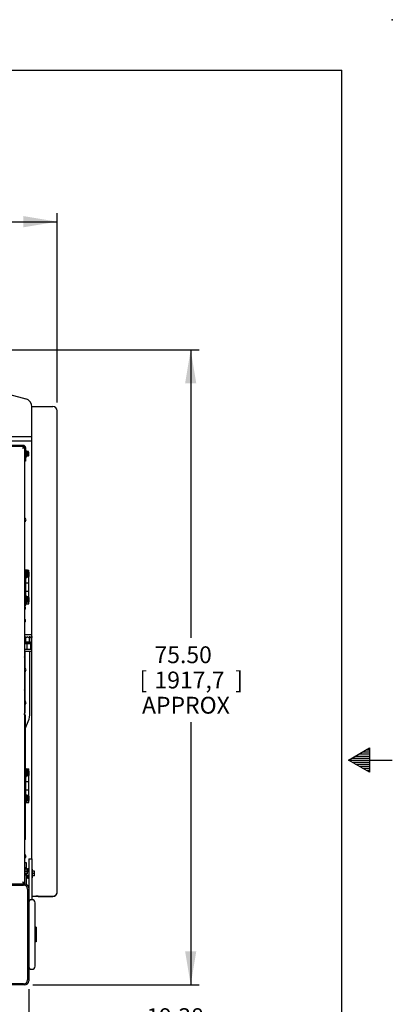
# Paper-space layout 'Layout1' of a CAD drawing. Units: inches. Extents: x 0 to 17, y 0 to 11.
# Drawn here: x 14.2 to 17, y 3.7 to 11 of the extents above; entities that cross this region are included whole.
import ezdxf
from ezdxf.enums import TextEntityAlignment as Align

# ---------------------------------------------------------------- set-up
doc = ezdxf.new("R2010")
doc.units = ezdxf.units.IN
doc.header["$MEASUREMENT"] = 0
for name, color, linetype in [('10', 7, 'Continuous'), ('18513302', 7, 'Continuous'), ('21122033', 7, 'Continuous'), ('26523447', 7, 'Continuous'), ('27111218', 7, 'Continuous'), ('31131108', 7, 'Continuous'), ('31923034', 7, 'Continuous'), ('33188176', 7, 'Continuous'), ('33226052', 7, 'Continuous'), ('33541044_2', 7, 'Continuous'), ('33659106', 7, 'Continuous'), ('34167013_1', 7, 'Continuous'), ('34418231', 7, 'Continuous'), ('34451120_1', 7, 'Continuous'), ('34455016', 7, 'Continuous'), ('34484201', 7, 'Continuous'), ('34851717', 7, 'Continuous'), ('34851721', 7, 'Continuous'), ('44171108', 7, 'Continuous'), ('B0504_15991', 7, 'Continuous'), ('B0605_15991', 7, 'Continuous'), ('B0607_15991', 7, 'Continuous'), ('B1006_15991', 7, 'Continuous'), ('C__USERS_KURTIS.', 7, 'Continuous'), ('CF_10025', 7, 'Continuous'), ('D10S_15991', 7, 'Continuous'), ('Default', 7, 'Continuous'), ('J05_15991', 7, 'Continuous'), ('J06_15991', 7, 'Continuous'), ('J10_15991', 7, 'Continuous'), ('K05_15991', 7, 'Continuous'), ('K06_15991', 7, 'Continuous'), ('S1703', 7, 'Continuous')]:
    doc.layers.add(name, color=color, linetype=linetype)
doc.styles.add('SEACAD_Arial', font='arial.ttf')
doc.dimstyles.new('Outline', dxfattribs={"dimtxt": 0.125, "dimasz": 0.25, "dimexe": 0.0625, "dimexo": 0.0625, "dimgap": 0.03125, "dimtad": 0, "dimtih": 1, "dimtoh": 1, "dimlfac": 16, "dimzin": 4, "dimdsep": 46, "dimtxsty": 'SEACAD_Arial', "dimblk1": '_SE_FILLED', "dimblk2": '_SE_FILLED', "dimsah": 1, "dimcen": 0.0625, "dimadec": 0, "dimazin": 0, "dimtfac": 1, "dimtdec": 1, "dimtofl": 0, "dimtmove": 0, "dimatfit": 3, "dimfxl": 1, "dimtolj": 1, "dimtzin": 4, "dimarcsym": 0})

# ---------------------------------------------------------------- blocks, each defined once
blk = doc.blocks.new('SE')
at = {"layer": '18513302', "color": 7, "linetype": 'Continuous'}
for p, q in [((14.2699, 6.3057), (14.2699, 6.1834)), ((14.3093, 5.8516), (14.3093, 6.3057)), ((14.2699, 6.1562), (14.2699, 5.9397)), ((14.2699, 5.9124), (14.2699, 5.8516)), ((14.2736, 5.7319), (14.2966, 5.7869))]:
    blk.add_line(p, q, dxfattribs=at)
for centre, radius, start, end in [((14.1407, 5.8512), 0.1292, 353.05359, 0.17563), ((14.1408, 5.8512), 0.1685, 337.57119, 0.14486)]:
    blk.add_arc(centre, radius, start, end, dxfattribs=at)
at = {"layer": '21122033', "color": 7, "linetype": 'Continuous'}
for centre, start, end in [((14.2663, 7.2842), 0, 80.24145), ((14.2663, 7.2842), 279.75855, 0), ((14.2663, 6.6592), 279.75855, 0), ((14.2663, 6.6592), 0, 3.80955), ((14.2663, 6.1698), 279.75855, 80.24145), ((14.2663, 6.0342), 75.04362, 80.24145), ((14.2663, 6.0342), 279.75855, 284.95638), ((14.2663, 5.9261), 279.75855, 80.24145), ((14.2663, 4.7842), 0, 80.24145), ((14.2663, 4.7842), 279.75855, 0)]:
    blk.add_arc(centre, 0.0141, start, end, dxfattribs=at)
at = {"layer": '26523447', "color": 7, "linetype": 'Continuous'}
for p, q in [((14.2896, 6.3643), (14.2687, 6.3643)), ((14.315, 6.3643), (14.2896, 6.3643)), ((14.2896, 6.3214), (14.2896, 6.3643)), ((14.315, 6.3214), (14.315, 6.3643)), ((14.2896, 6.3214), (14.2687, 6.3214)), ((14.315, 6.3214), (14.2896, 6.3214))]:
    blk.add_line(p, q, dxfattribs=at)
at = {"layer": '27111218', "color": 7, "linetype": 'Continuous'}
for p, q in [((14.312, 6.3057), (14.2687, 6.3057)), ((14.3138, 6.3057), (14.312, 6.3057)), ((14.3234, 6.3057), (14.3138, 6.3057)), ((14.3234, 6.3214), (14.315, 6.3214))]:
    blk.add_line(p, q, dxfattribs=at)
at = {"layer": '31131108', "color": 7, "linetype": 'Continuous'}
for p, q in [((14.2843, 4.7354), (14.2687, 4.7354)), ((14.2843, 4.6909), (14.2843, 4.7354)), ((14.2843, 4.5792), (14.2843, 4.6555)), ((14.2687, 4.5792), (14.2687, 4.5867)), ((14.2687, 4.5792), (14.2843, 4.5792))]:
    blk.add_line(p, q, dxfattribs=at)
at = {"layer": '31923034', "color": 7, "linetype": 'Continuous'}
for p, q in [((14.3468, 4.3476), (14.3468, 4.44)), ((14.2999, 4.3872), (14.2999, 4.3476)), ((14.2999, 4.3476), (14.2999, 4.0608)), ((14.3468, 4.0608), (14.3468, 4.3476)), ((14.2999, 4.0608), (14.2999, 4.0212)), ((14.3468, 3.9684), (14.3468, 4.0608))]:
    blk.add_line(p, q, dxfattribs=at)
for centre, major_axis in [((14.3234, 4.44), (-0.0234, 0)), ((14.3234, 3.9684), (0.0234, 0))]:
    blk.add_ellipse(centre, major_axis=major_axis, ratio=0.965926, start_param=3.141593, end_param=6.283185, dxfattribs=at)
at = {"layer": '33188176', "color": 7, "linetype": 'Continuous'}
blk.add_line((14.2594, 7.82), (14.2595, 7.82), dxfattribs=at)
at = {"layer": '33226052', "color": 7, "linetype": 'Continuous'}
for p, q in [((14.2605, 4.5875), (14.2597, 4.5875)), ((14.2605, 4.5884), (14.2605, 4.5875))]:
    blk.add_line(p, q, dxfattribs=at)
at = {"layer": '33541044_2', "color": 7, "linetype": 'Continuous'}
for p, q in [((13.9638, 4.5714), (14.2611, 4.5714)), ((14.2921, 4.5403), (14.2921, 3.868)), ((14.2611, 3.837), (13.9638, 3.837))]:
    blk.add_line(p, q, dxfattribs=at)
for centre, start, end in [((14.2611, 4.5403), 0, 90), ((14.2611, 3.868), 270, 0)]:
    blk.add_arc(centre, 0.031, start, end, dxfattribs=at)
at = {"layer": '33659106', "color": 7, "linetype": 'Continuous'}
for p, q in [((14.2999, 4.7667), (14.2999, 4.7354)), ((14.2999, 4.7667), (14.3234, 4.7667)), ((14.3234, 4.7667), (14.3234, 4.7354)), ((14.2999, 4.7354), (14.2999, 4.5479)), ((14.3234, 4.7354), (14.3234, 4.4854)), ((14.3234, 4.4854), (14.3234, 4.4626)), ((14.2999, 4.4542), (14.3051, 4.4542))]:
    blk.add_line(p, q, dxfattribs=at)
at = {"layer": '34167013_1', "color": 7, "linetype": 'Continuous'}
for p, q in [((12.9664, 8.5413), (14.2773, 8.1839)), ((14.3234, 7.9003), (11.5109, 7.9003)), ((14.3234, 7.8701), (11.5109, 7.8701))]:
    blk.add_line(p, q, dxfattribs=at)
blk.add_arc((14.2609, 8.1236), 0.0625, 0, 74.74638, dxfattribs=at)
at = {"layer": '34418231', "color": 7, "linetype": 'Continuous'}
for p, q in [((14.2612, 7.8367), (11.5724, 7.8367)), ((14.2612, 7.8292), (11.5724, 7.8292)), ((14.2687, 7.8217), (14.2687, 7.7198)), ((14.2762, 7.8217), (14.2762, 7.7198)), ((14.2762, 7.7198), (14.2687, 7.7198))]:
    blk.add_line(p, q, dxfattribs=at)
for radius in [0.015, 0.0075]:
    blk.add_arc((14.2612, 7.8217), radius, 0, 90, dxfattribs=at)
at = {"layer": '34451120_1', "color": 7, "linetype": 'Continuous'}
for p, q in [((14.3234, 4.7667), (14.3234, 8.1261)), ((14.3234, 8.1261), (14.3702, 8.1261)), ((14.3702, 8.1261), (14.4796, 8.1261)), ((14.5109, 4.5191), (14.5109, 8.0949)), ((14.3468, 4.4854), (14.3234, 4.4854)), ((14.3702, 4.4878), (14.4796, 4.4878)), ((14.3702, 4.4866), (14.4796, 4.4866)), ((14.5109, 4.5191), (14.5109, 4.5178))]:
    blk.add_line(p, q, dxfattribs=at)
for centre, major_axis, ratio, start_param, end_param in [((14.4796, 8.0949), (0.0313, 0), 0.998676, 0, 1.570796), ((14.3702, 4.4854), (0.0469, 0), 0.051434, 1.570796, 3.141593), ((14.3702, 4.4854), (0.0234, 0), 0.051434, 1.570796, 3.141593), ((14.4796, 4.5191), (-0.0313, 0), 0.998676, 1.570796, 3.141593), ((14.4796, 4.5178), (0.0312, 0), 0.998676, 4.712389, 6.283185)]:
    blk.add_ellipse(centre, major_axis=major_axis, ratio=ratio, start_param=start_param, end_param=end_param, dxfattribs=at)
at = {"layer": '34455016', "color": 7, "linetype": 'Continuous'}
for p, q in [((14.3546, 4.2589), (14.3468, 4.2589)), ((14.3546, 4.2589), (14.3546, 4.1495)), ((14.3546, 4.1495), (14.3468, 4.1495))]:
    blk.add_line(p, q, dxfattribs=at)
at = {"layer": '34484201', "color": 7, "linetype": 'Continuous'}
for p, q in [((13.9562, 4.5792), (14.2687, 4.5792)), ((14.2999, 4.5479), (14.2999, 4.3872)), ((14.2999, 4.0212), (14.2999, 3.8604)), ((14.2687, 3.8292), (13.9562, 3.8292))]:
    blk.add_line(p, q, dxfattribs=at)
for centre, start, end in [((14.2687, 4.5479), 0, 90), ((14.2687, 3.8604), 270, 0)]:
    blk.add_arc(centre, 0.0312, start, end, dxfattribs=at)
at = {"layer": '34851717', "color": 7, "linetype": 'Continuous'}
for centre, start, end in [((14.2537, 7.8142), 29.87275, 60.1223), ((14.2537, 4.5942), 299.87269, 330.12223)]:
    blk.add_arc(centre, 0.015, start, end, dxfattribs=at)
at = {"layer": '34851721', "color": 7, "linetype": 'Continuous'}
for p, q in [((14.2612, 7.8292), (14.2612, 7.8279)), ((14.2612, 7.8279), (14.2612, 7.8217)), ((14.2601, 7.8206), (14.2537, 7.8142)), ((14.2601, 7.8206), (14.2537, 7.8142)), ((14.2612, 7.8217), (14.2595, 7.82)), ((14.2612, 7.8217), (14.2605, 7.821)), ((14.2612, 7.8217), (14.2605, 7.821)), ((14.2674, 7.8217), (14.2612, 7.8217)), ((14.2687, 7.8217), (14.2674, 7.8217)), ((14.2687, 7.7198), (14.2687, 4.5867)), ((14.2601, 4.5878), (14.2537, 4.5942)), ((14.2601, 4.5878), (14.2537, 4.5942)), ((14.2612, 4.5867), (14.2605, 4.5874)), ((14.2612, 4.5867), (14.2605, 4.5874)), ((14.2674, 4.5867), (14.2612, 4.5867)), ((14.2612, 4.5804), (14.2612, 4.5867)), ((14.2612, 4.5792), (14.2612, 4.5804)), ((14.2687, 4.5867), (14.2674, 4.5867))]:
    blk.add_line(p, q, dxfattribs=at)
for points, knots in [([(14.2612, 7.8279), (14.2606, 7.8279), (14.2601, 7.8278), (14.2595, 7.8276), (14.2593, 7.8275), (14.259, 7.8273), (14.2589, 7.8272), (14.2584, 7.8268), (14.2582, 7.8265), (14.2579, 7.8259), (14.2578, 7.8256), (14.2577, 7.8248), (14.2577, 7.8245), (14.2579, 7.8236), (14.258, 7.8232), (14.2584, 7.8224), (14.2586, 7.822), (14.2593, 7.8212), (14.2596, 7.8209), (14.2601, 7.8206)], [0, 0, 0, 0, 0.125, 0.125, 0.1875, 0.1875, 0.25, 0.25, 0.375, 0.375, 0.5, 0.5, 0.625, 0.625, 0.75, 0.75, 0.875, 0.875, 1, 1, 1, 1]), ([(14.2601, 7.8206), (14.2604, 7.8201), (14.2607, 7.8198), (14.2615, 7.8192), (14.2619, 7.8189), (14.2627, 7.8185), (14.2631, 7.8184), (14.2639, 7.8183), (14.2643, 7.8183), (14.265, 7.8183), (14.2654, 7.8184), (14.266, 7.8187), (14.2663, 7.819), (14.2666, 7.8194), (14.2667, 7.8195), (14.2669, 7.8199), (14.267, 7.82), (14.2673, 7.8207), (14.2674, 7.8211), (14.2674, 7.8217)], [0, 0, 0, 0, 0.125, 0.125, 0.25, 0.25, 0.375, 0.375, 0.5, 0.5, 0.625, 0.625, 0.75, 0.75, 0.8125, 0.8125, 0.875, 0.875, 1, 1, 1, 1]), ([(14.2601, 4.5878), (14.2596, 4.5875), (14.2593, 4.5871), (14.2586, 4.5864), (14.2584, 4.586), (14.258, 4.5851), (14.2579, 4.5847), (14.2577, 4.5839), (14.2577, 4.5835), (14.2578, 4.5828), (14.2579, 4.5825), (14.2582, 4.5819), (14.2584, 4.5816), (14.2589, 4.5812), (14.259, 4.5811), (14.2593, 4.5809), (14.2595, 4.5808), (14.2599, 4.5807), (14.2602, 4.5806), (14.2606, 4.5805), (14.2609, 4.5805), (14.2612, 4.5804)], [0, 0, 0, 0, 0.125, 0.125, 0.25, 0.25, 0.375, 0.375, 0.5, 0.5, 0.625, 0.625, 0.75, 0.75, 0.8125, 0.8125, 0.875, 0.875, 0.9375, 0.9375, 1, 1, 1, 1]), ([(14.2674, 4.5867), (14.2674, 4.5872), (14.2673, 4.5877), (14.267, 4.5883), (14.2669, 4.5885), (14.2667, 4.5888), (14.2666, 4.589), (14.2663, 4.5894), (14.266, 4.5896), (14.2654, 4.5899), (14.265, 4.59), (14.2643, 4.5901), (14.2639, 4.5901), (14.2631, 4.59), (14.2627, 4.5898), (14.2619, 4.5895), (14.2615, 4.5892), (14.2607, 4.5886), (14.2604, 4.5882), (14.2601, 4.5878)], [0, 0, 0, 0, 0.125, 0.125, 0.1875, 0.1875, 0.25, 0.25, 0.375, 0.375, 0.5, 0.5, 0.625, 0.625, 0.75, 0.75, 0.875, 0.875, 1, 1, 1, 1])]:
    blk.add_open_spline(points, degree=3, knots=knots, dxfattribs=at)
for points in [[(14.2605, 7.821), (14.2602, 7.821), (14.2599, 7.821), (14.2597, 7.8209)], [(14.2604, 7.8202), (14.2604, 7.8205), (14.2605, 7.8207), (14.2605, 7.821)], [(14.2597, 4.5875), (14.2599, 4.5874), (14.2602, 4.5874), (14.2605, 4.5874)]]:
    blk.add_open_spline(points, degree=3, dxfattribs=at)
at = {"layer": '44171108', "color": 7, "linetype": 'Continuous'}
for p, q in [((14.2687, 6.9111), (14.2762, 6.9111)), ((14.2762, 6.9111), (14.2762, 6.8954)), ((14.2762, 6.8954), (14.2762, 6.6767)), ((14.2765, 6.912), (14.2921, 6.912)), ((14.2765, 6.912), (14.2765, 6.9114)), ((14.2814, 6.9111), (14.2999, 6.9111)), ((14.2921, 6.9111), (14.2921, 6.912)), ((14.2999, 6.8999), (14.2999, 6.9111)), ((14.2762, 6.8176), (14.2999, 6.8176)), ((14.2762, 6.8173), (14.2999, 6.8173)), ((14.2765, 6.8176), (14.2765, 6.8173)), ((14.2921, 6.8173), (14.2921, 6.8176)), ((14.2999, 6.8176), (14.2999, 6.8597)), ((14.2999, 6.7548), (14.2999, 6.8173)), ((14.2762, 6.7548), (14.2999, 6.7548)), ((14.2762, 6.7543), (14.2999, 6.7543)), ((14.2765, 6.7548), (14.2765, 6.7543)), ((14.2921, 6.7543), (14.2921, 6.7548)), ((14.2999, 6.7124), (14.2999, 6.7543)), ((14.2762, 6.6611), (14.2687, 6.6611)), ((14.2762, 6.6767), (14.2762, 6.6611)), ((14.2765, 6.6607), (14.2765, 6.6601)), ((14.2765, 6.6601), (14.2921, 6.6601)), ((14.2814, 6.6611), (14.2999, 6.6611)), ((14.2921, 6.6601), (14.2921, 6.6611)), ((14.2999, 6.6611), (14.2999, 6.6722)), ((14.2687, 5.4348), (14.2762, 5.4348)), ((14.2762, 5.4348), (14.2762, 5.4192)), ((14.2762, 5.4192), (14.2762, 5.2004)), ((14.2765, 5.4357), (14.2921, 5.4357)), ((14.2765, 5.4357), (14.2765, 5.4352)), ((14.2814, 5.4348), (14.2999, 5.4348)), ((14.2921, 5.4348), (14.2921, 5.4357)), ((14.2999, 5.4236), (14.2999, 5.4348)), ((14.2762, 5.3414), (14.2999, 5.3414)), ((14.2762, 5.3411), (14.2999, 5.3411)), ((14.2765, 5.3414), (14.2765, 5.3411)), ((14.2921, 5.3411), (14.2921, 5.3414)), ((14.2999, 5.3414), (14.2999, 5.3835)), ((14.2999, 5.2786), (14.2999, 5.3411)), ((14.2762, 5.2786), (14.2999, 5.2786)), ((14.2762, 5.278), (14.2999, 5.278)), ((14.2765, 5.2786), (14.2765, 5.278)), ((14.2921, 5.278), (14.2921, 5.2786)), ((14.2999, 5.2361), (14.2999, 5.278)), ((14.2762, 5.2004), (14.2762, 5.1848)), ((14.2999, 5.1848), (14.2999, 5.196)), ((14.2762, 5.1848), (14.2687, 5.1848)), ((14.2765, 5.1845), (14.2765, 5.1839)), ((14.2765, 5.1839), (14.2921, 5.1839)), ((14.2814, 5.1848), (14.2999, 5.1848)), ((14.2921, 5.1839), (14.2921, 5.1848))]:
    blk.add_line(p, q, dxfattribs=at)
at = {"layer": 'B0504_15991', "color": 7, "linetype": 'Continuous'}
for p, q in [((14.2877, 7.7923), (14.2863, 7.7879)), ((14.2877, 7.7923), (14.2863, 7.79)), ((14.2863, 7.7745), (14.2863, 7.7787)), ((14.2863, 7.7731), (14.2863, 7.7745)), ((14.2877, 7.7656), (14.2863, 7.7611)), ((14.2863, 7.759), (14.2877, 7.7567)), ((14.2976, 7.7923), (14.2877, 7.7923)), ((14.2976, 7.7834), (14.2877, 7.7834)), ((14.2976, 7.7656), (14.2877, 7.7656)), ((14.2976, 7.7567), (14.2877, 7.7567)), ((14.299, 7.79), (14.2976, 7.7923)), ((14.2976, 7.7834), (14.299, 7.7879)), ((14.2976, 7.7567), (14.299, 7.7611)), ((14.2976, 7.7567), (14.299, 7.759)), ((14.299, 7.7879), (14.299, 7.79)), ((14.299, 7.7879), (14.299, 7.7745)), ((14.299, 7.7745), (14.299, 7.7611)), ((14.299, 7.7611), (14.299, 7.759))]:
    blk.add_line(p, q, dxfattribs=at)
for centre, start, end in [((14.295, 7.7881), 181.66424, 212.72001), ((14.295, 7.7614), 181.66424, 212.72001), ((14.2903, 7.7876), 1.66424, 32.72001), ((14.2903, 7.7609), 1.66424, 32.72001)]:
    blk.add_arc(centre, 0.00872, start, end, dxfattribs=at)
for points in [[(14.2877, 7.7834), (14.2873, 7.782), (14.2869, 7.7805), (14.2864, 7.7775), (14.2863, 7.776), (14.2863, 7.7745)], [(14.2863, 7.7745), (14.2863, 7.773), (14.2864, 7.7715), (14.2869, 7.7685), (14.2873, 7.767), (14.2877, 7.7656)], [(14.299, 7.7745), (14.299, 7.776), (14.2989, 7.7775), (14.2984, 7.7805), (14.298, 7.782), (14.2976, 7.7834)], [(14.2976, 7.7656), (14.298, 7.767), (14.2984, 7.7685), (14.2988, 7.7715), (14.299, 7.773), (14.299, 7.7745)]]:
    blk.add_open_spline(points, degree=3, knots=[0, 0, 0, 0, 0.5, 0.5, 1, 1, 1, 1], dxfattribs=at)
at = {"layer": 'B0605_15991', "color": 7, "linetype": 'Continuous'}
for p, q in [((14.2888, 6.8999), (14.2873, 6.8949)), ((14.2888, 6.8999), (14.2873, 6.8972)), ((14.2873, 6.8798), (14.2873, 6.8849)), ((14.2873, 6.8781), (14.2873, 6.8798)), ((14.3004, 6.8999), (14.2888, 6.8999)), ((14.3004, 6.8899), (14.2888, 6.8899)), ((14.302, 6.8972), (14.3004, 6.8999)), ((14.3004, 6.8899), (14.302, 6.8949)), ((14.302, 6.8949), (14.302, 6.8972)), ((14.302, 6.8949), (14.302, 6.8798)), ((14.302, 6.8798), (14.302, 6.8648)), ((14.2888, 6.8698), (14.2873, 6.8648)), ((14.2873, 6.8624), (14.2888, 6.8597)), ((14.3004, 6.8698), (14.2888, 6.8698)), ((14.3004, 6.8597), (14.2888, 6.8597)), ((14.3004, 6.8597), (14.302, 6.8648)), ((14.3004, 6.8597), (14.302, 6.8624)), ((14.302, 6.8648), (14.302, 6.8624)), ((14.2888, 6.7124), (14.2873, 6.7074)), ((14.2888, 6.7124), (14.2873, 6.7097)), ((14.2873, 6.6923), (14.2873, 6.6974)), ((14.2873, 6.6906), (14.2873, 6.6923)), ((14.2888, 6.6823), (14.2873, 6.6773)), ((14.2873, 6.6749), (14.2888, 6.6722)), ((14.3004, 6.7124), (14.2888, 6.7124)), ((14.3004, 6.7024), (14.2888, 6.7024)), ((14.3004, 6.6823), (14.2888, 6.6823)), ((14.3004, 6.6722), (14.2888, 6.6722)), ((14.302, 6.7097), (14.3004, 6.7124)), ((14.3004, 6.7024), (14.302, 6.7074)), ((14.3004, 6.6722), (14.302, 6.6773)), ((14.3004, 6.6722), (14.302, 6.6749)), ((14.302, 6.7074), (14.302, 6.7097)), ((14.302, 6.7074), (14.302, 6.6923)), ((14.302, 6.6923), (14.302, 6.6773)), ((14.302, 6.6773), (14.302, 6.6749)), ((14.2888, 5.4236), (14.2873, 5.4186)), ((14.2888, 5.4236), (14.2873, 5.421)), ((14.3004, 5.4236), (14.2888, 5.4236)), ((14.3004, 5.4136), (14.2888, 5.4136)), ((14.302, 5.421), (14.3004, 5.4236)), ((14.3004, 5.4136), (14.302, 5.4186)), ((14.302, 5.4186), (14.302, 5.421)), ((14.302, 5.4186), (14.302, 5.4036)), ((14.2873, 5.4036), (14.2873, 5.4086)), ((14.2873, 5.4019), (14.2873, 5.4036)), ((14.2888, 5.3935), (14.2873, 5.3885)), ((14.2873, 5.3862), (14.2888, 5.3835)), ((14.3004, 5.3935), (14.2888, 5.3935)), ((14.3004, 5.3835), (14.2888, 5.3835)), ((14.3004, 5.3835), (14.302, 5.3885)), ((14.3004, 5.3835), (14.302, 5.3862)), ((14.302, 5.4036), (14.302, 5.3885)), ((14.302, 5.3885), (14.302, 5.3862)), ((14.2888, 5.2361), (14.2873, 5.2311)), ((14.2888, 5.2361), (14.2873, 5.2335)), ((14.2873, 5.2161), (14.2873, 5.2211)), ((14.2873, 5.2144), (14.2873, 5.2161)), ((14.2888, 5.206), (14.2873, 5.201)), ((14.2873, 5.1987), (14.2888, 5.196)), ((14.3004, 5.2361), (14.2888, 5.2361)), ((14.3004, 5.2261), (14.2888, 5.2261)), ((14.3004, 5.206), (14.2888, 5.206)), ((14.3004, 5.196), (14.2888, 5.196)), ((14.302, 5.2335), (14.3004, 5.2361)), ((14.3004, 5.2261), (14.302, 5.2311)), ((14.3004, 5.196), (14.302, 5.201)), ((14.3004, 5.196), (14.302, 5.1987)), ((14.302, 5.2311), (14.302, 5.2335)), ((14.302, 5.2311), (14.302, 5.2161)), ((14.302, 5.2161), (14.302, 5.201)), ((14.302, 5.201), (14.302, 5.1987)), ((14.287, 4.6903), (14.2755, 4.6903)), ((14.287, 4.6903), (14.2886, 4.6903)), ((14.287, 4.6729), (14.2886, 4.6816)), ((14.2886, 4.6903), (14.2886, 4.6816)), ((14.2886, 4.6816), (14.2886, 4.6642)), ((14.287, 4.6729), (14.2755, 4.6729)), ((14.287, 4.6555), (14.2755, 4.6555)), ((14.287, 4.6555), (14.2886, 4.6642)), ((14.2886, 4.6555), (14.287, 4.6555)), ((14.2886, 4.6642), (14.2886, 4.6555))]:
    blk.add_line(p, q, dxfattribs=at)
for centre, radius, start, end in [((14.2971, 6.8952), 0.00981, 181.66424, 212.72001), ((14.2921, 6.8946), 0.00981, 1.66424, 32.72001), ((14.2971, 6.865), 0.00981, 181.66424, 212.72001), ((14.2921, 6.8645), 0.00981, 1.66424, 32.72001), ((14.2971, 6.7077), 0.00981, 181.66424, 212.72001), ((14.2971, 6.6775), 0.00981, 181.66424, 212.72001), ((14.2921, 6.7071), 0.00981, 1.66424, 32.72001), ((14.2921, 6.677), 0.00981, 1.66424, 32.72001), ((14.2971, 5.4189), 0.00981, 181.66424, 212.72001), ((14.2921, 5.4183), 0.00981, 1.66424, 32.72001), ((14.2971, 5.3888), 0.00981, 181.66424, 212.72001), ((14.2921, 5.3882), 0.00981, 1.66424, 32.72001), ((14.2971, 5.2314), 0.00981, 181.66424, 212.72001), ((14.2971, 5.2013), 0.00981, 181.66424, 212.72001), ((14.2921, 5.2308), 0.00981, 1.66424, 32.72001), ((14.2921, 5.2007), 0.00981, 1.66424, 32.72001), ((14.2617, 4.6813), 0.0268, 0.65275, 19.60341), ((14.2617, 4.6639), 0.0268, 0.65275, 19.60341)]:
    blk.add_arc(centre, radius, start, end, dxfattribs=at)
for points, knots in [([(14.2888, 6.8899), (14.2884, 6.8882), (14.288, 6.8865), (14.2874, 6.8832), (14.2873, 6.8815), (14.2873, 6.8798)], [0, 0, 0, 0, 0.5, 0.5, 1, 1, 1, 1]), ([(14.2873, 6.8798), (14.2873, 6.879), (14.2873, 6.8781), (14.2875, 6.8764), (14.2876, 6.8756), (14.288, 6.873), (14.2884, 6.8714), (14.2888, 6.8698)], [0, 0, 0, 0, 0.25, 0.25, 0.5, 0.5, 1, 1, 1, 1]), ([(14.302, 6.8798), (14.302, 6.8815), (14.3018, 6.8832), (14.3013, 6.8865), (14.3009, 6.8882), (14.3004, 6.8899)], [0, 0, 0, 0, 0.5, 0.5, 1, 1, 1, 1]), ([(14.3004, 6.8698), (14.3009, 6.8714), (14.3013, 6.873), (14.3018, 6.8764), (14.302, 6.8781), (14.302, 6.8798)], [0, 0, 0, 0, 0.5, 0.5, 1, 1, 1, 1]), ([(14.2888, 6.7024), (14.2884, 6.7007), (14.288, 6.699), (14.2874, 6.6957), (14.2873, 6.694), (14.2873, 6.6923)], [0, 0, 0, 0, 0.5, 0.5, 1, 1, 1, 1]), ([(14.2873, 6.6923), (14.2873, 6.6915), (14.2873, 6.6906), (14.2875, 6.6889), (14.2876, 6.6881), (14.288, 6.6855), (14.2884, 6.6839), (14.2888, 6.6823)], [0, 0, 0, 0, 0.25, 0.25, 0.5, 0.5, 1, 1, 1, 1]), ([(14.302, 6.6923), (14.302, 6.694), (14.3018, 6.6957), (14.3013, 6.699), (14.3009, 6.7007), (14.3004, 6.7024)], [0, 0, 0, 0, 0.5, 0.5, 1, 1, 1, 1]), ([(14.3004, 6.6823), (14.3009, 6.6839), (14.3013, 6.6855), (14.3018, 6.6889), (14.302, 6.6906), (14.302, 6.6923)], [0, 0, 0, 0, 0.5, 0.5, 1, 1, 1, 1]), ([(14.2888, 5.4136), (14.2884, 5.412), (14.288, 5.4103), (14.2874, 5.4069), (14.2873, 5.4053), (14.2873, 5.4036)], [0, 0, 0, 0, 0.5, 0.5, 1, 1, 1, 1]), ([(14.302, 5.4036), (14.302, 5.4053), (14.3018, 5.4069), (14.3013, 5.4103), (14.3009, 5.412), (14.3004, 5.4136)], [0, 0, 0, 0, 0.5, 0.5, 1, 1, 1, 1]), ([(14.2873, 5.4036), (14.2873, 5.4027), (14.2873, 5.4019), (14.2875, 5.4001), (14.2876, 5.3993), (14.288, 5.3968), (14.2884, 5.3951), (14.2888, 5.3935)], [0, 0, 0, 0, 0.25, 0.25, 0.5, 0.5, 1, 1, 1, 1]), ([(14.3004, 5.3935), (14.3009, 5.3951), (14.3013, 5.3968), (14.3018, 5.4001), (14.302, 5.4019), (14.302, 5.4036)], [0, 0, 0, 0, 0.5, 0.5, 1, 1, 1, 1]), ([(14.2888, 5.2261), (14.2884, 5.2245), (14.288, 5.2228), (14.2874, 5.2194), (14.2873, 5.2178), (14.2873, 5.2161)], [0, 0, 0, 0, 0.5, 0.5, 1, 1, 1, 1]), ([(14.2873, 5.2161), (14.2873, 5.2152), (14.2873, 5.2144), (14.2875, 5.2126), (14.2876, 5.2118), (14.288, 5.2093), (14.2884, 5.2076), (14.2888, 5.206)], [0, 0, 0, 0, 0.25, 0.25, 0.5, 0.5, 1, 1, 1, 1]), ([(14.302, 5.2161), (14.302, 5.2178), (14.3018, 5.2194), (14.3013, 5.2228), (14.3009, 5.2245), (14.3004, 5.2261)], [0, 0, 0, 0, 0.5, 0.5, 1, 1, 1, 1]), ([(14.3004, 5.206), (14.3009, 5.2076), (14.3013, 5.2093), (14.3018, 5.2126), (14.302, 5.2144), (14.302, 5.2161)], [0, 0, 0, 0, 0.5, 0.5, 1, 1, 1, 1])]:
    blk.add_open_spline(points, degree=3, knots=knots, dxfattribs=at)
at = {"layer": 'B0607_15991', "color": 7, "linetype": 'Continuous'}
for p, q in [((14.2843, 4.6456), (14.2999, 4.6456)), ((14.2999, 4.669), (14.2886, 4.669)), ((14.3417, 4.6749), (14.3302, 4.6749)), ((14.3417, 4.6573), (14.3302, 4.6573)), ((14.3417, 4.6397), (14.3302, 4.6397)), ((14.3417, 4.6573), (14.3433, 4.6661)), ((14.3417, 4.6397), (14.3433, 4.6485)), ((14.3433, 4.6661), (14.3433, 4.6749)), ((14.3433, 4.6485), (14.3433, 4.6661)), ((14.3433, 4.6397), (14.3433, 4.6485))]:
    blk.add_line(p, q, dxfattribs=at)
for centre in [(14.3161, 4.6658), (14.3161, 4.6482)]:
    blk.add_arc(centre, 0.0271, 0.65275, 19.60341, dxfattribs=at)
at = {"layer": 'B1006_15991', "color": 7, "linetype": 'Continuous'}
for p, q in [((14.2999, 4.6768), (14.2995, 4.6768)), ((14.2995, 4.6735), (14.2999, 4.6735)), ((14.2995, 4.6412), (14.2999, 4.6412)), ((14.2995, 4.6378), (14.2999, 4.6378))]:
    blk.add_line(p, q, dxfattribs=at)
at = {"layer": 'C__USERS_KURTIS.', "color": 7, "linetype": 'Continuous'}
for p, q in [((14.2687, 5.8361), (14.2736, 5.8361)), ((14.2687, 5.836), (14.2736, 5.836)), ((14.2736, 5.8361), (14.2736, 5.836)), ((14.2736, 5.836), (14.2736, 5.4348)), ((14.2736, 5.1848), (14.2736, 4.9086)), ((14.2687, 4.9086), (14.2736, 4.9086)), ((14.2687, 4.9085), (14.2736, 4.9085)), ((14.2736, 4.9085), (14.2736, 4.9086))]:
    blk.add_line(p, q, dxfattribs=at)
at = {"layer": 'CF_10025', "color": 7, "linetype": 'Continuous'}
for p, q in [((14.275, 6.6357), (14.2751, 6.6357)), ((14.2765, 6.6316), (14.275, 6.6316)), ((14.275, 6.6281), (14.2765, 6.6281)), ((14.275, 6.6239), (14.2751, 6.6239)), ((14.275, 6.5419), (14.2751, 6.5419)), ((14.2765, 6.5378), (14.275, 6.5378)), ((14.275, 6.5343), (14.2765, 6.5343)), ((14.275, 6.5302), (14.2751, 6.5302))]:
    blk.add_line(p, q, dxfattribs=at)
for centre, radius, start, end in [((14.2655, 6.6298), 0.0113, 31.39505, 73.76625), ((14.2655, 6.6298), 0.0113, 286.23375, 328.60495), ((14.2655, 6.6298), 0.0111, 9.03716, 31.82477), ((14.2655, 6.6298), 0.00963, 349.52615, 10.47385), ((14.2655, 6.6298), 0.0111, 328.17523, 350.96284), ((14.2655, 6.5361), 0.0113, 31.39505, 73.76625), ((14.2655, 6.5361), 0.0113, 286.23375, 328.60495), ((14.2655, 6.5361), 0.0111, 9.03716, 31.82477), ((14.2655, 6.5361), 0.00963, 349.52615, 10.47385), ((14.2655, 6.5361), 0.0111, 328.17523, 350.96284), ((14.2655, 6.2548), 0.0113, 67.02097, 73.76625), ((14.2655, 6.2548), 0.0113, 286.23375, 292.97903), ((14.2655, 5.9736), 0.0113, 67.02097, 73.76625), ((14.2655, 5.9736), 0.0113, 286.23375, 292.97903), ((14.2655, 5.8798), 0.0113, 67.02097, 73.76625), ((14.2655, 5.8798), 0.0113, 286.23375, 292.97903)]:
    blk.add_arc(centre, radius, start, end, dxfattribs=at)
at = {"layer": 'D10S_15991', "color": 7, "linetype": 'Continuous'}
for p, q in [((14.2871, 4.6909), (14.2843, 4.6909)), ((14.2874, 4.6903), (14.2871, 4.6909)), ((14.2897, 4.6864), (14.2886, 4.6884)), ((14.2871, 4.6405), (14.2843, 4.6405)), ((14.2871, 4.6238), (14.2843, 4.6238)), ((14.2871, 4.6238), (14.2897, 4.6321)), ((14.2871, 4.6238), (14.2897, 4.6282))]:
    blk.add_line(p, q, dxfattribs=at)
blk.add_arc((14.2733, 4.6317), 0.0164, 1.66424, 32.72001, dxfattribs=at)
blk.add_open_spline([(14.2871, 4.6405), (14.2876, 4.6422), (14.288, 4.6439), (14.2884, 4.6456)], degree=3, dxfattribs=at)
at = {"layer": 'J05_15991', "color": 7, "linetype": 'Continuous'}
for p, q in [((14.2863, 7.7928), (14.2814, 7.7928)), ((14.2863, 7.7787), (14.2814, 7.7759)), ((14.2814, 7.7703), (14.2863, 7.7731)), ((14.2814, 7.7562), (14.2863, 7.7562)), ((14.2863, 7.7787), (14.2863, 7.7928)), ((14.2863, 7.7562), (14.2863, 7.7731))]:
    blk.add_line(p, q, dxfattribs=at)
at = {"layer": 'J06_15991', "color": 7, "linetype": 'Continuous'}
for p, q in [((14.2873, 6.9012), (14.2814, 6.9012)), ((14.2873, 6.8849), (14.2814, 6.8815)), ((14.2814, 6.8747), (14.2873, 6.8781)), ((14.2873, 6.8849), (14.2873, 6.9012)), ((14.2873, 6.8585), (14.2873, 6.8781)), ((14.2814, 6.8585), (14.2873, 6.8585)), ((14.2873, 6.7137), (14.2814, 6.7137)), ((14.2873, 6.6974), (14.2814, 6.694)), ((14.2814, 6.6872), (14.2873, 6.6906)), ((14.2814, 6.671), (14.2873, 6.671)), ((14.2873, 6.6974), (14.2873, 6.7137)), ((14.2873, 6.671), (14.2873, 6.6906)), ((14.2873, 5.4249), (14.2814, 5.4249)), ((14.2873, 5.4086), (14.2873, 5.4249)), ((14.2873, 5.4086), (14.2814, 5.4053)), ((14.2814, 5.3985), (14.2873, 5.4019)), ((14.2814, 5.3822), (14.2873, 5.3822)), ((14.2873, 5.3822), (14.2873, 5.4019)), ((14.2873, 5.2374), (14.2814, 5.2374)), ((14.2873, 5.2211), (14.2814, 5.2178)), ((14.2814, 5.211), (14.2873, 5.2144)), ((14.2814, 5.1947), (14.2873, 5.1947)), ((14.2873, 5.2211), (14.2873, 5.2374)), ((14.2873, 5.1947), (14.2873, 5.2144))]:
    blk.add_line(p, q, dxfattribs=at)
at = {"layer": 'J10_15991', "color": 7, "linetype": 'Continuous'}
for p, q in [((14.2897, 4.691), (14.2897, 4.669)), ((14.2995, 4.691), (14.2897, 4.691)), ((14.2995, 4.691), (14.2995, 4.669)), ((14.2897, 4.6456), (14.2897, 4.6236)), ((14.2897, 4.6236), (14.2995, 4.6236)), ((14.2995, 4.6456), (14.2995, 4.6236))]:
    blk.add_line(p, q, dxfattribs=at)
at = {"layer": 'K05_15991', "color": 7, "linetype": 'Continuous'}
for p, q in [((14.2814, 7.8022), (14.2762, 7.8022)), ((14.2814, 7.7468), (14.2814, 7.8022)), ((14.2762, 7.7468), (14.2814, 7.7468))]:
    blk.add_line(p, q, dxfattribs=at)
at = {"layer": 'K06_15991', "color": 7, "linetype": 'Continuous'}
for p, q in [((14.2762, 6.9111), (14.2762, 6.9114)), ((14.2814, 6.9114), (14.2762, 6.9114)), ((14.2814, 6.8482), (14.2814, 6.9114)), ((14.2762, 6.8482), (14.2814, 6.8482)), ((14.2814, 6.7239), (14.2762, 6.7239)), ((14.2762, 6.6607), (14.2762, 6.6611)), ((14.2762, 6.6607), (14.2814, 6.6607)), ((14.2814, 6.6607), (14.2814, 6.7239)), ((14.2762, 5.4348), (14.2762, 5.4352)), ((14.2814, 5.4352), (14.2762, 5.4352)), ((14.2814, 5.372), (14.2814, 5.4352)), ((14.2762, 5.372), (14.2814, 5.372)), ((14.2814, 5.2477), (14.2762, 5.2477)), ((14.2814, 5.1845), (14.2814, 5.2477)), ((14.2762, 5.1845), (14.2762, 5.1848)), ((14.2762, 5.1845), (14.2814, 5.1845)), ((14.2739, 4.7045), (14.2687, 4.7045)), ((14.2739, 4.6413), (14.2739, 4.7045)), ((14.3286, 4.6889), (14.3234, 4.6889)), ((14.3286, 4.6257), (14.3286, 4.6889)), ((14.2687, 4.6413), (14.2739, 4.6413)), ((14.3234, 4.6257), (14.3286, 4.6257))]:
    blk.add_line(p, q, dxfattribs=at)
at = {"layer": 'S1703', "color": 7, "linetype": 'Continuous'}
for p, q in [((14.3155, 6.4313), (14.2687, 6.4313)), ((14.2697, 6.4116), (14.2687, 6.4116)), ((14.2896, 6.3761), (14.2687, 6.3761)), ((14.2687, 6.3682), (14.3128, 6.3682)), ((14.269, 6.3682), (14.2691, 6.3643)), ((14.2697, 6.4116), (14.2716, 6.4116)), ((14.2719, 6.3645), (14.2717, 6.3682)), ((14.2754, 6.4151), (14.2754, 6.3783)), ((14.286, 6.4116), (14.276, 6.4116)), ((14.311, 6.3761), (14.2896, 6.3761)), ((14.3032, 6.4116), (14.2932, 6.4116)), ((14.3038, 6.4152), (14.3038, 6.3783)), ((14.3038, 6.3783), (14.311, 6.3761)), ((14.3073, 6.3645), (14.3075, 6.3682)), ((14.3076, 6.4116), (14.3095, 6.4116)), ((14.3168, 6.4116), (14.3095, 6.4116)), ((14.3101, 6.3643), (14.3103, 6.3682)), ((14.311, 6.3761), (14.3143, 6.3761)), ((14.3128, 6.3682), (14.3128, 6.3761)), ((14.3143, 6.3761), (14.3181, 6.3783)), ((14.3172, 6.4116), (14.3205, 6.4116)), ((14.3181, 6.4116), (14.3181, 6.3783)), ((14.3232, 6.4116), (14.3205, 6.4116))]:
    blk.add_line(p, q, dxfattribs=at)
for centre, radius, start, end in [((14.2679, 6.39), 0.0139, 271.66424, 302.72001), ((14.2896, 6.4128), 0.00382, 341.78969, 198.21031), ((14.3105, 6.39), 0.0139, 271.66424, 302.72001), ((14.3155, 6.4235), 0.00781, 0, 90), ((14.3569, 6.4128), 0.0338, 173.50187, 182.02671)]:
    blk.add_arc(centre, radius, start, end, dxfattribs=at)
for points, knots in [([(14.276, 6.4116), (14.276, 6.4117), (14.276, 6.4119), (14.2761, 6.412), (14.2762, 6.4124), (14.2762, 6.4128), (14.2761, 6.4132), (14.2761, 6.4137), (14.276, 6.4141), (14.2758, 6.4145), (14.2756, 6.4149), (14.2754, 6.4152), (14.2751, 6.4155), (14.2749, 6.4158), (14.2745, 6.4161), (14.2742, 6.4163), (14.2738, 6.4164), (14.2735, 6.4166), (14.2731, 6.4166), (14.2727, 6.4167), (14.2724, 6.4166), (14.272, 6.4165), (14.2716, 6.4165), (14.2713, 6.4163), (14.271, 6.4161), (14.2707, 6.4158), (14.2704, 6.4155), (14.2702, 6.4152), (14.27, 6.4149), (14.2698, 6.4145), (14.2697, 6.4141), (14.2696, 6.4137), (14.2695, 6.4132), (14.2695, 6.4128), (14.2695, 6.4124), (14.2696, 6.412), (14.2697, 6.4116)], [0, 0, 0, 0, 0.02478, 0.02478, 0.02478, 0.113921, 0.113921, 0.113921, 0.202633, 0.202633, 0.202633, 0.291548, 0.291548, 0.291548, 0.38098, 0.38098, 0.38098, 0.470439, 0.470439, 0.470439, 0.559396, 0.559396, 0.559396, 0.648105, 0.648105, 0.648105, 0.737199, 0.737199, 0.737199, 0.82672, 0.82672, 0.82672, 0.916042, 0.916042, 0.916042, 1, 1, 1, 1]), ([(14.2716, 6.4116), (14.2716, 6.4117), (14.2715, 6.4119), (14.2715, 6.412), (14.2714, 6.4124), (14.2714, 6.4128), (14.2715, 6.4132), (14.2715, 6.4137), (14.2716, 6.4141), (14.2717, 6.4145), (14.2719, 6.4149), (14.2721, 6.4152), (14.2723, 6.4155), (14.2726, 6.4158), (14.2729, 6.4161), (14.2732, 6.4163), (14.2734, 6.4163), (14.2735, 6.4164), (14.2737, 6.4165)], [0, 0, 0, 0, 0.0245924, 0.0245924, 0.0245924, 0.1136881, 0.1136881, 0.1136881, 0.2022371, 0.2022371, 0.2022371, 0.2910416, 0.2910416, 0.2910416, 0.3805026, 0.3805026, 0.3805026, 0.4238251, 0.4238251, 0.4238251, 0.4238251]), ([(14.2754, 6.3783), (14.2777, 6.3777), (14.28, 6.3771), (14.2836, 6.3765), (14.2848, 6.3764), (14.2872, 6.3762), (14.2884, 6.3761), (14.2896, 6.3761)], [0, 0, 0, 0, 0.5, 0.5, 0.75, 0.75, 1, 1, 1, 1]), ([(14.2896, 6.3761), (14.292, 6.3761), (14.2944, 6.3763), (14.2992, 6.3771), (14.3015, 6.3777), (14.3038, 6.3783)], [0, 0, 0, 0, 0.5, 0.5, 1, 1, 1, 1]), ([(14.3095, 6.4116), (14.3096, 6.4117), (14.3096, 6.4119), (14.3096, 6.412), (14.3097, 6.4124), (14.3097, 6.4128), (14.3097, 6.4132), (14.3096, 6.4137), (14.3095, 6.4141), (14.3094, 6.4145), (14.3092, 6.4149), (14.309, 6.4152), (14.3088, 6.4155), (14.3085, 6.4158), (14.3082, 6.4161), (14.3079, 6.4163), (14.3076, 6.4164), (14.3072, 6.4166), (14.3068, 6.4166), (14.3065, 6.4167), (14.3061, 6.4166), (14.3057, 6.4165), (14.3054, 6.4165), (14.305, 6.4163), (14.3047, 6.4161), (14.3044, 6.4158), (14.3041, 6.4155), (14.3038, 6.4152), (14.3036, 6.4149), (14.3034, 6.4145), (14.3033, 6.4141), (14.3031, 6.4137), (14.3031, 6.4132), (14.3031, 6.4128), (14.3031, 6.4124), (14.3031, 6.412), (14.3032, 6.4116)], [0, 0, 0, 0, 0.02478, 0.02478, 0.02478, 0.113921, 0.113921, 0.113921, 0.202633, 0.202633, 0.202633, 0.291548, 0.291548, 0.291548, 0.38098, 0.38098, 0.38098, 0.470439, 0.470439, 0.470439, 0.559396, 0.559396, 0.559396, 0.648105, 0.648105, 0.648105, 0.737199, 0.737199, 0.737199, 0.82672, 0.82672, 0.82672, 0.916042, 0.916042, 0.916042, 1, 1, 1, 1]), ([(14.3056, 6.4165), (14.3058, 6.4164), (14.3061, 6.4162), (14.3063, 6.4161), (14.3066, 6.4158), (14.3069, 6.4155), (14.3071, 6.4152), (14.3073, 6.4149), (14.3075, 6.4145), (14.3076, 6.4141), (14.3077, 6.4137), (14.3078, 6.4133), (14.3078, 6.4128), (14.3078, 6.4124), (14.3077, 6.412), (14.3076, 6.4116)], [0.5798085, 0.5798085, 0.5798085, 0.5798085, 0.6474122, 0.6474122, 0.6474122, 0.7364408, 0.7364408, 0.7364408, 0.8260143, 0.8260143, 0.8260143, 0.9153438, 0.9153438, 0.9153438, 1, 1, 1, 1]), ([(14.3205, 6.4116), (14.3205, 6.4117), (14.3205, 6.4119), (14.3205, 6.412), (14.3206, 6.4124), (14.3206, 6.4128), (14.3205, 6.4132), (14.3205, 6.4137), (14.3205, 6.4141), (14.3204, 6.4145), (14.3203, 6.4149), (14.3202, 6.4152), (14.3201, 6.4155), (14.32, 6.4158), (14.3198, 6.4161), (14.3196, 6.4163), (14.3195, 6.4164), (14.3193, 6.4166), (14.319, 6.4166), (14.3188, 6.4167), (14.3186, 6.4166), (14.3184, 6.4165), (14.3182, 6.4165), (14.318, 6.4163), (14.3178, 6.4161), (14.3176, 6.4158), (14.3174, 6.4155), (14.3172, 6.4152), (14.3171, 6.4149), (14.3169, 6.4145), (14.3169, 6.4141), (14.3168, 6.4137), (14.3167, 6.4132), (14.3167, 6.4128), (14.3167, 6.4124), (14.3168, 6.412), (14.3168, 6.4116)], [0, 0, 0, 0, 0.02478, 0.02478, 0.02478, 0.113921, 0.113921, 0.113921, 0.202633, 0.202633, 0.202633, 0.291548, 0.291548, 0.291548, 0.38098, 0.38098, 0.38098, 0.470439, 0.470439, 0.470439, 0.559396, 0.559396, 0.559396, 0.648105, 0.648105, 0.648105, 0.737199, 0.737199, 0.737199, 0.82672, 0.82672, 0.82672, 0.916042, 0.916042, 0.916042, 1, 1, 1, 1]), ([(14.3171, 6.4147), (14.3171, 6.4145), (14.3171, 6.4143), (14.3172, 6.4141), (14.3172, 6.4137), (14.3172, 6.4133), (14.3172, 6.4128), (14.3172, 6.4124), (14.3172, 6.412), (14.3172, 6.4116)], [0.7835326, 0.7835326, 0.7835326, 0.7835326, 0.8260143, 0.8260143, 0.8260143, 0.9153438, 0.9153438, 0.9153438, 1, 1, 1, 1])]:
    blk.add_open_spline(points, degree=3, knots=knots, dxfattribs=at)
blk = doc.blocks.new('DMBLK7')
at = {"layer": 'Default', "linetype": 'Continuous'}
for points in [[(15.5445, 8.2979), (15.5028, 8.5479), (15.4612, 8.2979)], [(15.5445, 4.0792), (15.4612, 4.0792), (15.5028, 3.8292)]]:
    blk.add_hatch(color=7, dxfattribs=at).paths.add_polyline_path(points)
at = {"layer": 'Default', "color": 7, "linetype": 'Continuous'}
for p, q in [((12.9796, 8.5479), (15.5653, 8.5479)), ((15.5028, 8.5479), (15.5028, 6.4073)), ((15.5028, 5.7823), (15.5028, 3.8292)), ((14.3312, 3.8292), (15.5653, 3.8292))]:
    blk.add_line(p, q, dxfattribs=at)
at = {"layer": 'Default', "color": 7, "linetype": 'Continuous', "style": 'SEACAD_Arial'}
for s, p in [('75.50', (15.2338, 6.3448)), ('[', (15.1224, 6.1573)), ('1917,7', (15.2338, 6.1573)), (']', (15.8343, 6.1573)), ('APPROX', (15.1414, 5.9698))]:
    blk.add_text(s, height=0.125, dxfattribs=at).set_placement(p, align=Align.TOP_LEFT)
blk = doc.blocks.new('_SE_FILLED')
at = {"color": 0}
blk.add_line((0, 0), (-1, 0), dxfattribs=at)
blk.add_solid([(0, 0), (-1, -0.1665), (-1, 0.1665), (0, 0)], dxfattribs=at)
blk = doc.blocks.new('DMBLK8')
at = {"layer": 'Default', "linetype": 'Continuous'}
for points in [[(13.339, 3.4583), (13.339, 3.5417), (13.089, 3.5)], [(14.0499, 3.4583), (14.2999, 3.5), (14.0499, 3.5417)]]:
    blk.add_hatch(color=7, dxfattribs=at).paths.add_polyline_path(points)
at = {"layer": 'Default', "color": 7, "linetype": 'Continuous'}
for p, q in [((14.2999, 3.7979), (14.2999, 3.4375)), ((13.089, 3.6417), (13.089, 3.4375)), ((15, 3.5), (13.089, 3.5))]:
    blk.add_line(p, q, dxfattribs=at)
at = {"layer": 'Default', "color": 7, "linetype": 'Continuous', "style": 'SEACAD_Arial'}
for s, p in [('19.38', (15.1739, 3.6562)), ('[', (15.0625, 3.4687)), ('492,1', (15.1739, 3.4687)), (']', (15.6766, 3.4687))]:
    blk.add_text(s, height=0.125, dxfattribs=at).set_placement(p, align=Align.TOP_LEFT)
blk = doc.blocks.new('DMBLK10')
at = {"layer": 'Default', "linetype": 'Continuous'}
for points in [[(13.589, 2.9583), (13.839, 3), (13.589, 3.0417)], [(14.5499, 2.9583), (14.5499, 3.0417), (14.2999, 3)]]:
    blk.add_hatch(color=7, dxfattribs=at).paths.add_polyline_path(points)
at = {"layer": 'Default', "color": 7, "linetype": 'Continuous'}
for p, q in [((14.2999, 3.7979), (14.2999, 2.9375)), ((13.839, 3.6417), (13.839, 2.9375)), ((13.339, 3), (13.839, 3)), ((14.2999, 3), (14.9103, 3))]:
    blk.add_line(p, q, dxfattribs=at)
at = {"layer": 'Default', "color": 7, "linetype": 'Continuous', "style": 'SEACAD_Arial'}
for s, p in [('7.38', (15.0842, 3.1563)), ('[', (14.9728, 2.9688)), ('187,3', (15.0842, 2.9688)), (']', (15.5869, 2.9688))]:
    blk.add_text(s, height=0.125, dxfattribs=at).set_placement(p, align=Align.TOP_LEFT)
blk = doc.blocks.new('DMBLK11')
at = {"layer": 'Default', "linetype": 'Continuous'}
for points in [[(12.6671, 2.4609), (12.9171, 2.5025), (12.6671, 2.5442)], [(14.5499, 2.4609), (14.5499, 2.5442), (14.2999, 2.5025)]]:
    blk.add_hatch(color=7, dxfattribs=at).paths.add_polyline_path(points)
at = {"layer": 'Default', "color": 7, "linetype": 'Continuous'}
for p, q in [((12.9171, 5.7048), (12.9171, 2.44)), ((14.2999, 3.7979), (14.2999, 2.44)), ((12.9171, 2.5025), (12.4171, 2.5025)), ((14.7999, 2.5025), (14.2999, 2.5025))]:
    blk.add_line(p, q, dxfattribs=at)
at = {"layer": 'Default', "color": 7, "linetype": 'Continuous', "style": 'SEACAD_Arial'}
for s, p in [('22.12', (13.3884, 2.6588)), ('[', (13.277, 2.4713)), ('562,0', (13.3884, 2.4713)), (']', (13.8911, 2.4713))]:
    blk.add_text(s, height=0.125, dxfattribs=at).set_placement(p, align=Align.TOP_LEFT)
blk = doc.blocks.new('DMBLK13')
at = {"layer": 'Default', "linetype": 'Continuous'}
for points in [[(11.4748, 9.5409), (11.2248, 9.4992), (11.4748, 9.4575)], [(14.2609, 9.5409), (14.2609, 9.4575), (14.5109, 9.4992)]]:
    blk.add_hatch(color=7, dxfattribs=at).paths.add_polyline_path(points)
at = {"layer": 'Default', "color": 7, "linetype": 'Continuous'}
for p, q in [((11.2248, 7.2009), (11.2248, 9.5617)), ((14.5109, 8.1574), (14.5109, 9.5617)), ((11.2248, 9.4992), (12.0197, 9.4992)), ((13.7159, 9.4992), (14.5109, 9.4992))]:
    blk.add_line(p, q, dxfattribs=at)
at = {"layer": 'Default', "color": 7, "linetype": 'Continuous', "style": 'SEACAD_Arial'}
for s, p in [('52.58', (12.1937, 9.6555)), ('APPROX', (12.9306, 9.5617)), ('[', (12.0822, 9.468)), ('1335,4', (12.1937, 9.468)), (']', (12.7942, 9.468))]:
    blk.add_text(s, height=0.125, dxfattribs=at).set_placement(p, align=Align.TOP_LEFT)
blk = doc.blocks.new('DMBLK14')
at = {"layer": 'Default', "linetype": 'Continuous'}
for points in [[(11.7843, 1.9576), (11.7843, 2.0409), (11.5343, 1.9992)], [(14.0499, 1.9576), (14.2999, 1.9992), (14.0499, 2.0409)]]:
    blk.add_hatch(color=7, dxfattribs=at).paths.add_polyline_path(points)
at = {"layer": 'Default', "color": 7, "linetype": 'Continuous'}
for p, q in [((11.5343, 3.7979), (11.5343, 1.9367)), ((14.2999, 3.7979), (14.2999, 1.9367)), ((12.4742, 1.9992), (11.5343, 1.9992)), ((14.2999, 1.9992), (13.36, 1.9992))]:
    blk.add_line(p, q, dxfattribs=at)
at = {"layer": 'Default', "color": 7, "linetype": 'Continuous', "style": 'SEACAD_Arial'}
for s, p in [('44.25', (12.6481, 2.1555)), ('[', (12.5367, 1.968)), (']', (13.2486, 1.968)), ('1124,0', (12.6481, 1.968))]:
    blk.add_text(s, height=0.125, dxfattribs=at).set_placement(p, align=Align.TOP_LEFT)

psp = doc.layouts.get("Layout1")

# ---------------------------------------------------------------- linework, layer by layer
at = {"layer": '10', "color": 7, "linetype": 'Continuous'}
for p, q in [((0.375, 10.625), (16.625, 10.625)), ((16.625, 0.375), (16.625, 10.625)), ((16.675, 5.5), (16.8309, 5.59)), ((16.77893, 5.56), (16.8309, 5.56)), ((16.80491, 5.575), (16.8309, 5.575)), ((16.8309, 5.59), (16.8309, 5.41)), ((16.675, 5.5), (17, 5.5)), ((16.8309, 5.41), (16.675, 5.5)), ((16.70098, 5.515), (16.8309, 5.515)), ((16.72696, 5.53), (16.8309, 5.53)), ((16.75295, 5.545), (16.8309, 5.545)), ((16.70098, 5.485), (16.8309, 5.485)), ((16.72696, 5.47), (16.8309, 5.47)), ((16.75295, 5.455), (16.8309, 5.455)), ((16.77893, 5.44), (16.8309, 5.44)), ((16.80491, 5.425), (16.8309, 5.425))]:
    psp.add_line(p, q, dxfattribs=at)
psp.add_point((17, 11), dxfattribs=at)

# ---------------------------------------------------------------- block references
at = {"layer": 'Default'}
psp.add_blockref('SE', (0, 0), dxfattribs=at)

# ---------------------------------------------------------------- dimensions: what is measured, and where the dimension line sits
at = {"layer": 'Default', "color": 7, "linetype": 'Continuous'}
for base, p1, p2, text, picture, middle in [((14.51086, 9.49921), (11.22483, 7.13836), (14.51086, 8.09485), '\\A1;<> APPROX', 'DMBLK13', (12.86784, 9.49921)), ((12.917106, 2.502549), (14.299919, 3.860436), (12.917106, 6.094517), '\\A1;<>', 'DMBLK11', (13.608513, 2.502549)), ((11.53429, 1.99924), (14.29992, 3.86044), (11.53429, 3.86044), '\\A1;<>', 'DMBLK14', (12.91711, 1.99924)), ((13.08898, 3.5), (14.29992, 3.86044), (13.08898, 3.70419), '\\A1;<>', 'DMBLK8', (15, 3.5)), ((14.29992, 3), (13.83898, 3.70419), (14.29992, 3.86044), '\\A1;<>', 'DMBLK10', (14.91029, 3))]:
    dim = psp.add_linear_dim(base=base, p1=p1, p2=p2, text=text, dimstyle='Outline', override={"dimpost": '\\X'}, dxfattribs=at)
    dim.commit()
    dim.dimension.update_dxf_attribs({"geometry": picture, "text_midpoint": middle, "dimtype": 160})
dim = psp.add_linear_dim(base=(15.50282, 3.82919), p1=(12.91711, 8.54794), p2=(14.26867, 3.82919), angle=90, text='\\A1;<>\\PAPPROX', dimstyle='Outline', override={"dimpost": '\\X'}, dxfattribs=at)
dim.commit()
dim.dimension.update_dxf_attribs({"geometry": 'DMBLK7', "text_midpoint": (15.50282, 6.18856), "dimtype": 160})

doc.saveas('drawing.dxf')
